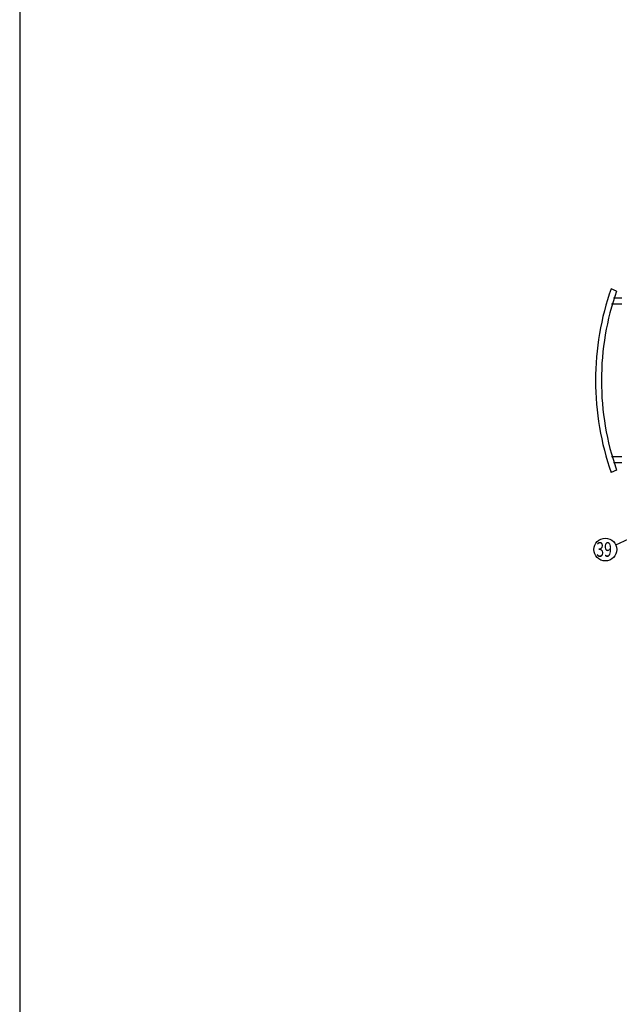
# Model space of a CAD drawing. Extents: x 10418 to 178157, y -105621 to -11699.
# Drawn here: x 10418 to 15520, y -84581 to -76200 of the extents above; entities that cross this region are included whole.
import ezdxf

# ---------------------------------------------------------------- set-up
doc = ezdxf.new("R2010")
doc.units = 0
doc.header["$LTSCALE"] = 35
doc.header["$MEASUREMENT"] = 0
for name, color, linetype in [('0MTEXT', 7, 'CONTINUOUS'), ('0TITLE', 3, 'CONTINUOUS'), ('31', 7, 'CONTINUOUS')]:
    doc.layers.add(name, color=color, linetype=linetype)
doc.styles.add('STYLE1', font='romans.shx', dxfattribs={"width": 0.7, "height": 125})

msp = doc.modelspace()

# ---------------------------------------------------------------- linework, layer by layer
at = {"layer": '0MTEXT'}
msp.add_line((15489.6, -80670.2), (16237.4, -80321.4), dxfattribs=at)
msp.add_circle((15401.4, -80710), 96.8, dxfattribs=at)
at = {"layer": '0TITLE', "color": 0, "linetype": 'CONTINUOUS'}
msp.add_lwpolyline([(67118, -65940.7), (10418, -65940.7), (10418, -105620.7), (67118, -105620.7)], close=True, dxfattribs=at)
at = {"layer": '31', "color": 7, "linetype": 'CONTINUOUS'}
for p, q in [((15496.9, -78509.4), (15451.1, -78489.3)), ((15542.5, -78571.2), (15471.4, -78571.2)), ((15542.5, -78621.2), (15453, -78621.2)), ((15542.5, -79921.2), (15453, -79921.2)), ((15496.9, -80033), (15451.1, -80053.1)), ((15542.5, -79971.2), (15471.4, -79971.2))]:
    msp.add_line(p, q, dxfattribs=at)
for points in [[(15451.1, -78489.3, 0.043266), (15352.1, -78871.7, 0.042022), (15318.5, -79271.2, 0.042022), (15352.1, -79670.6, 0.043266), (15451.1, -80053.1, 0.043266)], [(15496.9, -78509.4, 0.04303), (15401, -78882, 0.041764), (15368.5, -79271.2, 0.041764), (15401, -79660.4, 0.04303), (15496.9, -80033, 0.04303)]]:
    msp.add_lwpolyline(points, format="xyb", dxfattribs=at)

# ---------------------------------------------------------------- texts
at = {"layer": '0MTEXT', "style": 'STYLE1', "width": 0.7}
msp.add_text('39', height=125, dxfattribs=at).set_placement((15324.5, -80771.6))

doc.saveas('drawing.dxf')
